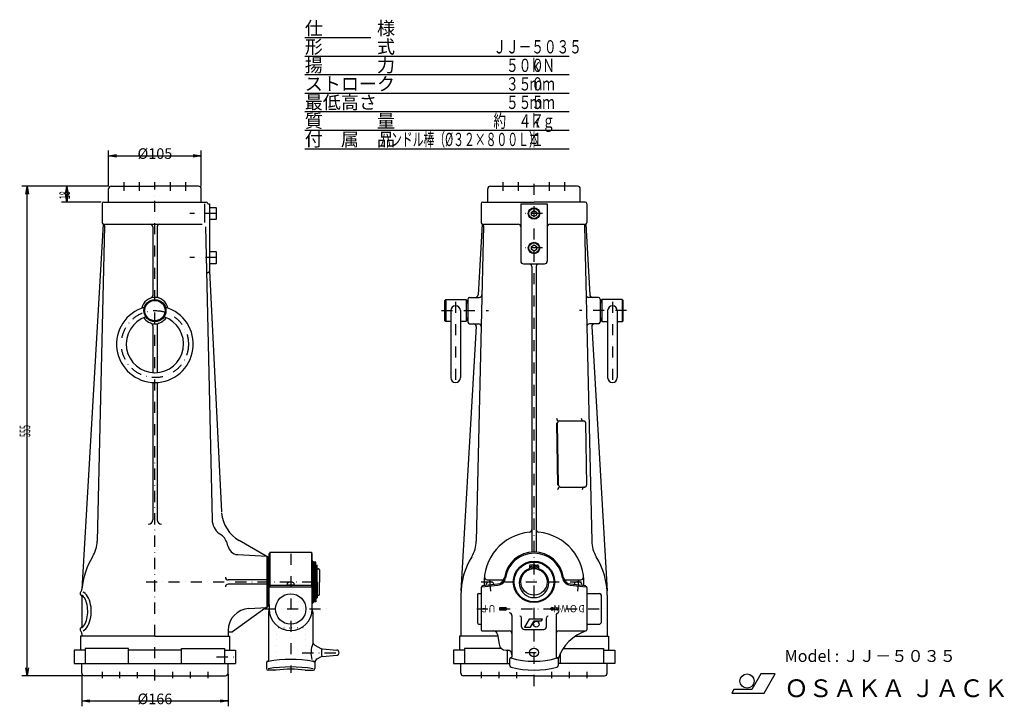
# Model space of a CAD drawing. Extents: x 112 to 1228, y 67 to 845.
import ezdxf
from ezdxf.enums import TextEntityAlignment as Align

# ---------------------------------------------------------------- set-up
doc = ezdxf.new("R2010")
doc.units = 0
doc.header["$LTSCALE"] = 25.2
doc.linetypes.add('DASHDOT', pattern=[1, 0.5, -0.25, 0, -0.25])
doc.linetypes.add('DOT', pattern=[0.25, 0, -0.25])
doc.layers.get('0').update_dxf_attribs({"linetype": 'CONTINUOUS'})
for name, color, linetype in [('LEVEL001', 7, 'CONTINUOUS'), ('LEVEL003', 7, 'CONTINUOUS'), ('LEVEL020', 7, 'CONTINUOUS')]:
    doc.layers.add(name, color=color, linetype=linetype)
doc.styles.get("Standard").update_dxf_attribs({"font": 'TXT', "bigfont": 'BIGFONT'})

msp = doc.modelspace()

# ---------------------------------------------------------------- linework, layer by layer
at = {"color": 7, "linetype": 'CONTINUOUS'}
for p, q in [((689.51, 165.706), (684.313, 156.706)), ((684.313, 156.706), (690.98, 156.706)), ((704.644, 165.706), (689.51, 165.706)), ((690.98, 156.706), (695.214, 164.04)), ((695.214, 164.04), (703.682, 164.04)), ((703.682, 164.04), (704.644, 165.706))]:
    msp.add_line(p, q, dxfattribs=at)
msp.add_circle((697.523, 160.04), 3.333, dxfattribs=at)
at = {"layer": 'LEVEL001', "color": 1, "linetype": 'DASHDOT'}
for p, q in [((230, 651.282), (230, 661.064)), ((247.5, 651.282), (247.5, 661.064)), ((265, 96.064), (265, 661.064)), ((282.5, 651.282), (282.5, 661.064)), ((300, 651.282), (300, 661.064)), ((660, 651.282), (660, 661.064)), ((677.5, 651.282), (677.5, 661.064)), ((695, 90), (695, 665)), ((712.5, 651.282), (712.5, 661.064)), ((730, 651.282), (730, 661.064)), ((335, 625.5), (304.5, 625.5)), ((704.5, 625.5), (685.5, 625.5)), ((704.5, 586.5), (685.5, 586.5)), ((335, 575.5), (304.5, 575.5)), ((606, 525.5), (606, 430.5)), ((784, 525.5), (784, 430.5)), ((590, 515.5), (643.482, 515.5)), ((800, 515.5), (746.518, 515.5)), ((419, 239.777), (419, 104.777)), ((255, 208), (456.5, 208)), ((635, 208), (750, 208)), ((644.53, 209.957), (645.893, 195.082)), ((745.47, 209.957), (744.107, 195.082)), ((389.626, 177.277), (459.626, 177.277)), ((630, 177.5), (775.5, 177.5)), ((335, 123), (357, 123)), ((432.126, 127.777), (477.126, 127.777)), ((685, 128), (705, 128)), ((205, 106.064), (205, 98.782)), ((225, 106.064), (225, 98.782)), ((245, 105.564), (245, 98.782)), ((285, 106.064), (285, 98.782)), ((305, 106.064), (305, 98.782)), ((325, 106.064), (325, 98.782)), ((635, 106.064), (635, 98.782)), ((655, 106.064), (655, 98.782)), ((675, 105.564), (675, 98.782)), ((715, 106.064), (715, 98.782)), ((735, 106.064), (735, 98.782)), ((755, 106.064), (755, 98.782))]:
    msp.add_line(p, q, dxfattribs=at)
at = {"layer": 'LEVEL001', "color": 3, "linetype": 'CONTINUOUS'}
for p, q in [((212.5, 656.5), (159, 656.5)), ((163.5, 647.5), (165, 656.5)), ((165, 656.5), (165, 638.5)), ((165, 656.5), (166.5, 647.5)), ((165, 656.5), (165, 647.5)), ((204, 638.5), (159, 638.5)), ((165, 638.5), (163.5, 647.5)), ((166.5, 647.5), (165, 638.5)), ((165, 638.5), (165, 647.5))]:
    msp.add_line(p, q, dxfattribs=at)
at = {"layer": 'LEVEL001', "color": 7, "linetype": 'CONTINUOUS'}
for p, q in [((212.5, 638.5), (212.5, 653.5)), ((215.5, 656.5), (265, 656.5)), ((314.5, 656.5), (265, 656.5)), ((317.5, 638.5), (317.5, 653.5)), ((642.5, 638.5), (642.5, 653.5)), ((645.5, 656.5), (695, 656.5)), ((744.5, 656.5), (695, 656.5)), ((747.5, 638.5), (747.5, 653.5)), ((207, 638.5), (323, 638.5)), ((637, 638.5), (695, 638.5)), ((753, 638.5), (695, 638.5)), ((205, 636.5), (205, 615.5)), ((321.544, 615.5), (321.544, 636.5)), ((325, 636.5), (327, 636.5)), ((327, 636.5), (327, 560.5)), ((327, 632), (327, 619)), ((334.6, 632), (327, 632)), ((335, 631.307), (334.6, 632)), ((334.6, 632), (334.6, 619)), ((335, 619.693), (335, 631.307)), ((635, 636.5), (635, 615.5)), ((680, 636.5), (710, 636.5)), ((680, 636.5), (680, 571.5)), ((692, 627.232), (695, 628.964)), ((692, 623.768), (692, 627.232)), ((695, 628.964), (698, 627.232)), ((698, 627.232), (698, 623.768)), ((710, 636.5), (710, 571.5)), ((755, 636.5), (755, 615.5)), ((327, 619), (334.6, 619)), ((334.6, 619), (335, 619.693)), ((695, 622.036), (692, 623.768)), ((698, 623.768), (695, 622.036)), ((206.188, 613.616), (182.249, 199.703)), ((207.712, 611.667), (199.551, 254.136)), ((207.712, 613.5), (318.508, 613.5)), ((262.5, 610.5), (262.5, 532.141)), ((267.5, 610.5), (267.5, 532.639)), ((322.319, 610.329), (329.894, 278.432)), ((637.712, 611.667), (629.551, 254.136)), ((636.188, 613.616), (631.544, 533.327)), ((637.712, 613.5), (677, 613.5)), ((713, 613.5), (752.288, 613.5)), ((752.288, 611.668), (760.45, 254.134)), ((753.813, 613.616), (758.456, 533.327)), ((327, 582), (327, 569)), ((334.6, 582), (327, 582)), ((335, 581.307), (334.6, 582)), ((334.6, 582), (334.6, 569)), ((335, 569.693), (335, 581.307)), ((692, 588.232), (695, 589.964)), ((692, 584.768), (692, 588.232)), ((695, 583.036), (692, 584.768)), ((695, 589.964), (698, 588.232)), ((698, 584.768), (695, 583.036)), ((698, 588.232), (698, 584.768)), ((334.6, 569), (335, 569.693)), ((326.9, 560.495), (340.613, 287.371)), ((327, 569), (334.6, 569)), ((683, 568.5), (707, 568.5)), ((692.5, 565.5), (692.5, 241.808)), ((697.5, 565.5), (697.5, 241.808)), ((594, 527), (595, 528)), ((594, 504), (594, 527)), ((595, 528), (595, 503)), ((595, 528), (618, 528)), ((618, 528), (620, 523)), ((618, 528), (618, 503)), ((772, 528), (770, 523)), ((795, 528), (772, 528)), ((772, 528), (772, 503)), ((795, 528), (795, 503)), ((796, 527), (795, 528)), ((796, 504), (796, 527)), ((600.5, 515.5), (600.5, 439.5)), ((611.5, 515.5), (611.5, 439.5)), ((620, 523), (620, 508)), ((770, 523), (770, 508)), ((778.5, 515.5), (778.5, 439.5)), ((789.5, 515.5), (789.5, 439.5)), ((595, 503), (594, 504)), ((600.5, 503), (595, 503)), ((618, 503), (611.5, 503)), ((620, 508), (618, 503)), ((770, 508), (772, 503)), ((772, 503), (778.5, 503)), ((789.5, 503), (795, 503)), ((795, 503), (796, 504)), ((262.5, 498.361), (262.5, 445.096)), ((267.5, 498.361), (267.5, 445.096)), ((629.462, 497.327), (612.139, 197.792)), ((760.539, 497.327), (777.863, 197.793)), ((262.5, 434.072), (262.5, 278.432)), ((267.5, 434.072), (267.5, 278.432)), ((391, 237.163), (360.563, 254.736)), ((358.955, 238.905), (392.003, 237.109)), ((392.003, 237.109), (394, 235)), ((394, 181), (394, 235)), ((394.5, 182.277), (394.5, 240.277)), ((394.5, 240.277), (395.25, 240.277)), ((395.25, 241.677), (442.75, 241.677)), ((395.25, 241.677), (395.25, 202.427)), ((442.75, 241.677), (442.75, 202.427)), ((442.75, 240.277), (443.5, 240.277)), ((443.5, 177.277), (443.5, 240.277)), ((394, 225.777), (394.5, 225.777)), ((444.5, 231.277), (444.5, 184.277)), ((447.5, 230.277), (445.5, 230.277)), ((445.5, 230.277), (445.5, 185.277)), ((447.5, 185.277), (447.5, 230.277)), ((449.15, 207.777), (449.15, 226.877)), ((444.5, 222.777), (445.5, 222.777)), ((449.15, 222.777), (450.5, 222.777)), ((451.5, 221.777), (451.5, 207.777)), ((392.003, 210.277), (348, 210.277)), ((392.003, 205.277), (348, 205.277)), ((442.75, 203.821), (395.25, 203.821)), ((395.25, 202.427), (442.75, 202.427)), ((414.5, 204.6), (423.5, 204.6)), ((447.5, 207.777), (447.5, 185.277)), ((449.15, 207.777), (449.15, 189.977)), ((451.5, 193.777), (451.5, 207.777)), ((635, 201.587), (635, 153.5)), ((635.909, 202.583), (653.866, 204.229)), ((636.5, 204.043), (653.738, 205.624)), ((636.628, 202.649), (636.5, 204.043)), ((641.783, 210.5), (660.722, 210.5)), ((729.278, 210.5), (748.217, 210.5)), ((736.134, 204.229), (754.091, 202.583)), ((736.262, 205.624), (753.5, 204.043)), ((753.372, 202.649), (753.5, 204.043)), ((755, 201.588), (755, 153.5)), ((182, 191.5), (182, 157.5)), ((444.5, 192.777), (445.5, 192.777)), ((449.15, 192.777), (450.5, 192.777)), ((612, 194.746), (612, 146.5)), ((631, 193.25), (631, 161.75)), ((632.5, 194.75), (635, 194.75)), ((755, 194.75), (769.5, 194.75)), ((771, 193.25), (771, 161.75)), ((778, 193), (778, 146.5)), ((391, 178.857), (353, 151.5)), ((371.643, 177.785), (392.003, 178.891)), ((394, 181), (392.003, 178.891)), ((394, 189.777), (394.5, 189.777)), ((394.5, 182.277), (394.5, 177.277)), ((447.5, 185.277), (445.5, 185.277)), ((394, 174.155), (394, 118.777)), ((444, 174.155), (444, 140.673)), ((670, 169.966), (670, 122.88)), ((720, 169.966), (720, 122.88)), ((632.5, 160.25), (635, 160.25)), ((755, 160.25), (769.5, 160.25)), ((180.5, 146.5), (180.5, 130.5)), ((265, 146.5), (180.5, 146.5)), ((182, 149.137), (182, 146.5)), ((265, 146.5), (349.5, 146.5)), ((348, 152.822), (348, 146.5)), ((348, 151.5), (353, 151.5)), ((349.5, 146.5), (349.5, 130.5)), ((610.5, 146.5), (610.5, 130.5)), ((653.955, 146.5), (610.5, 146.5)), ((636, 152.5), (667, 152.5)), ((653.67, 148.286), (655.427, 137.243)), ((723, 152.5), (754, 152.5)), ((741.952, 146.5), (779.5, 146.5)), ((779.5, 146.5), (779.5, 130.5)), ((446.512, 136.336), (453.014, 132.606)), ((173.5, 130.5), (173.5, 115.5)), ((186.005, 130.5), (173.5, 130.5)), ((186.005, 132.5), (186.005, 115.5)), ((235, 132.5), (186.005, 132.5)), ((235, 115.5), (235, 132.5)), ((295, 130.5), (235, 130.5)), ((295, 115.5), (295, 132.5)), ((295, 132.5), (343.995, 132.5)), ((343.995, 132.5), (343.995, 115.5)), ((343.995, 130.5), (356.5, 130.5)), ((356.5, 130.5), (356.5, 115.5)), ((449.012, 120.653), (453.014, 122.949)), ((454, 130.922), (454, 124.574)), ((455.134, 131.956), (471.221, 130.769)), ((455.134, 123.599), (471.221, 124.786)), ((603.5, 130.5), (603.5, 115.5)), ((616.005, 130.5), (603.5, 130.5)), ((616.005, 132.5), (616.005, 115.5)), ((658.036, 132.5), (616.005, 132.5)), ((663.328, 130.5), (665, 130.5)), ((665, 115.5), (665, 130.5)), ((668.084, 129.436), (667.5, 129.436)), ((725, 115.5), (725, 127.034)), ((728.118, 132.5), (773.995, 132.5)), ((773.995, 132.5), (773.995, 115.5)), ((773.995, 130.5), (786.5, 130.5)), ((786.5, 130.5), (786.5, 115.5)), ((173.5, 115.5), (356.5, 115.5)), ((182, 104.5), (182, 115.5)), ((348, 104.5), (348, 115.5)), ((391.5, 116.777), (391.5, 109.777)), ((393, 117.777), (392.5, 117.777)), ((445, 117.777), (445.5, 117.777)), ((446.5, 116.316), (446.5, 109.777)), ((603.5, 115.5), (667.5, 115.5)), ((612, 104.5), (612, 115.5)), ((667.5, 113.376), (667.5, 120.944)), ((722.5, 120.944), (722.5, 113.376)), ((786.5, 115.5), (722.5, 115.5)), ((778, 104.5), (778, 115.5)), ((265, 101.5), (185, 101.5)), ((265, 101.5), (345, 101.5)), ((402.5, 107.777), (393.5, 107.777)), ((435.5, 107.777), (444.5, 107.777)), ((695, 101.5), (615, 101.5)), ((695, 101.5), (775, 101.5))]:
    msp.add_line(p, q, dxfattribs=at)
at = {"layer": 'LEVEL001', "color": 3, "linetype": 'DOT'}
for p, q in [((402.5, 110.277), (402.5, 153.527)), ((405, 156.027), (419, 156.027)), ((433, 156.027), (419, 156.027)), ((435.5, 110.277), (435.5, 153.527))]:
    msp.add_line(p, q, dxfattribs=at)
at = {"layer": 'LEVEL001', "color": 7, "linetype": 'CONTINUOUS'}
for points in [[(180.993, 155.891), (182.072, 156.3), (183.118, 156.994), (184.116, 157.961), (185.049, 159.186), (185.904, 160.65), (186.666, 162.33), (187.325, 164.2), (187.869, 166.231), (188.29, 168.39), (188.582, 170.646), (188.74, 172.961), (188.762, 175.3), (188.647, 177.627), (188.397, 179.905), (188.016, 182.098), (187.51, 184.174), (186.886, 186.098), (186.156, 187.841), (185.329, 189.376), (184.419, 190.679), (183.44, 191.729), (182.407, 192.511), (181.337, 193.011), (181.294, 193.025)], [(183.552, 152.589), (185.055, 153.55), (186.479, 154.838), (187.801, 156.433), (189.003, 158.31), (190.063, 160.44), (190.967, 162.789), (191.699, 165.32), (192.249, 167.995), (192.608, 170.772), (192.77, 173.606), (192.733, 176.455), (192.497, 179.273), (192.066, 182.017), (191.447, 184.643), (190.649, 187.111), (189.685, 189.382), (188.57, 191.421), (187.321, 193.196), (185.958, 194.68), (184.502, 195.848), (183.575, 196.399)]]:
    msp.add_lwpolyline(points, dxfattribs=at)
for centre, radius in [((695, 625.5), 6.5), ((695, 625.5), 5.807), ((695, 586.5), 6.5), ((695, 586.5), 5.807), ((265, 515.5), 12.5), ((265, 515.5), 11.5), ((695, 208), 23.5), ((695, 208), 22.5), ((419, 177.278), 17.25), ((695, 128), 5)]:
    msp.add_circle(centre, radius, dxfattribs=at)
at = {"layer": 'LEVEL001', "color": 1, "linetype": 'DASHDOT'}
msp.add_circle((265, 477.5), 38, dxfattribs=at)
at = {"layer": 'LEVEL001', "color": 7, "linetype": 'CONTINUOUS'}
for centre, radius, start, end in [((215.5, 653.5), 3, 90, 180), ((314.5, 653.5), 3, 0, 90), ((645.5, 653.5), 3, 90, 180), ((744.5, 653.5), 3, 0, 90), ((207, 636.5), 2, 90.0002, 180), ((323, 636.5), 2, 0, 89.9998), ((637, 636.5), 2, 90.0009, 180), ((753, 636.5), 2, 0.000876, 89.9991), ((207, 615.5), 2, 180, 251.221), ((637, 615.5), 2, 180, 251.221), ((753, 615.5), 2, 288.78, 0.001815), ((205.712, 611.713), 2, 358.694, 71.2217), ((259.5, 610.5), 3, 0, 90), ((270.5, 610.5), 3, 90, 180), ((635.712, 611.713), 2, 358.693, 71.2204), ((677, 610.5), 3, 0, 90), ((713, 610.5), 3, 90, 180), ((754.288, 611.713), 2, 108.78, 181.307), ((683, 571.5), 3, 180, 270), ((707, 571.5), 3, 270, 0), ((325.547, 556.538), 2, 97.86, 181.307), ((325, 560.5), 2, 277.86, 0), ((689.5, 565.5), 3, 0, 90), ((700.5, 565.5), 3, 90, 180), ((259.5, 532.639), 3, 287.792, 0), ((270.5, 532.639), 3, 180, 252.208), ((265, 477.5), 43.5, 105.869, 74.1306), ((606, 515.5), 5.5, 0, 180), ((784, 515.5), 5.5, 0, 180), ((265, 477.5), 32.5, 108.38, 71.6203), ((606, 439.5), 5.5, 180, 0), ((784, 439.5), 5.5, 180, 0), ((380.563, 289.377), 40, 184.652, 240), ((349.889, 278.888), 20, 181.308, 233.12), ((245.164, 139.307), 154.5, 51.4255, 53.12), ((329.5, 246), 18.5, 9.2201, 49.5887), ((695, 208), 56.5, 95.3038, 183.818), ((689.5, 267.245), 3, 275.304, 0.000083), ((700.5, 267.245), 3, 180, 264.696), ((695, 208), 56.5, 356.182, 84.6962), ((164.56, 254.935), 35, 328.341, 358.693), ((359.606, 250.887), 12, 189.22, 266.889), ((594.56, 254.935), 35, 328.341, 358.693), ((795.441, 254.932), 35, 181.307, 211.658), ((265, 193), 83, 148.34, 175.368), ((695, 193), 83, 148.34, 180), ((695, 208), 33.9, 8.37164, 171.628), ((695, 208), 32.5, 8.37126, 171.629), ((695, 193), 83, 0.000046, 31.6583), ((444.5, 232.277), 1, 180.001, 269.999), ((348, 213.277), 3, 180, 270), ((450.5, 221.777), 1, 359.998, 89.9991), ((641.783, 213.5), 3, 174.099, 270), ((652.953, 214.188), 8.6, 275.238, 351.628), ((652.953, 214.188), 10, 275.238, 351.629), ((737.047, 214.188), 10, 188.371, 264.762), ((737.047, 214.188), 8.6, 188.371, 264.763), ((748.217, 213.5), 3, 270, 5.90078), ((348, 202.277), 3, 90, 180), ((417.883, 204.259), 3.4, 123.947, 174.246), ((419, 202.6), 5.4, 90, 123.947), ((419, 202.6), 5.4, 56.0539, 90.0013), ((420.117, 204.259), 3.4, 5.75579, 56.0536), ((636, 201.588), 1, 95.238, 180.001), ((643.919, 204.381), 3.4, 129.185, 179.483), ((645.183, 202.831), 5.4, 95.2376, 129.185), ((645.183, 202.831), 5.4, 61.2915, 95.2389), ((646.143, 204.585), 3.4, 10.9934, 61.2913), ((743.857, 204.585), 3.4, 118.709, 169.007), ((744.817, 202.831), 5.4, 84.7611, 118.708), ((744.817, 202.831), 5.4, 50.8154, 84.7624), ((746.081, 204.381), 3.4, 0.517102, 50.8152), ((754, 201.587), 1, 0.001597, 84.762), ((182.023, 194.951), 2, 132.572, 239.62), ((177.287, 200.106), 5, 312.572, 355.368), ((180, 191.5), 2, 0, 59.6202), ((450.5, 193.777), 1, 270.001, 359.997), ((632.5, 193.25), 1.5, 90, 180), ((769.5, 193.25), 1.5, 0, 89.9983), ((444.5, 183.277), 1, 90.0009, 180.002), ((373, 152.822), 25, 93.1108, 180), ((404, 174.155), 10, 161.804, 180), ((419, 177.278), 24.5, 180, 0), ((434, 174.155), 10, 0, 18.196), ((667, 169.966), 3, 0, 90), ((723, 169.966), 3, 90, 180), ((180, 157.5), 2, 300, 0), ((632.5, 161.75), 1.5, 180, 270), ((769.5, 161.75), 1.5, 270.002, 0), ((182, 154.036), 2, 120, 224.415), ((177, 149.137), 5, 0, 44.4153), ((636, 153.5), 1, 180, 269.999), ((648.733, 147.5), 5, 9.03949, 89.9999), ((667, 149.5), 3, 0, 90), ((723, 149.5), 3, 90, 180), ((769.904, 105.043), 50, 108.171, 161.457), ((754, 153.5), 1, 270.001, 0.000435), ((468.142, 127.777), 26.131, 157.5, 196.956), ((449, 140.673), 5, 180, 240.154), ((663.328, 138.5), 8, 189.04, 270), ((455.502, 136.942), 5, 240.154, 265.781), ((455.502, 118.612), 5, 94.2191, 119.846), ((471, 127.777), 3, 274.224, 85.7766), ((665, 125.5), 5, 0.00009, 90.0002), ((669, 122.88), 1, 255.522, 0), ((721, 122.88), 1, 180, 284.476), ((392.5, 116.777), 1, 90.0009, 180.002), ((393, 118.777), 1, 270.001, 0), ((419, -35.004), 155.011, 80.5471, 99.4529), ((445, 118.777), 1, 180.001, 269.999), ((445.5, 116.777), 1, 359.998, 89.9991), ((451.5, 116.316), 5, 119.846, 180), ((668.5, 120.944), 1, 75.5216, 180), ((669.5, 113.376), 2, 180, 254.918), ((695, 208), 90, 253.07, 286.93), ((720.5, 113.376), 2, 285.081, 0.000124), ((721.5, 120.944), 1, 0.000855, 104.476), ((185, 104.5), 3, 180, 270), ((345, 104.5), 3, 270, 0), ((393.5, 109.777), 2, 180.001, 270), ((419, -43.378), 155.011, 80.5471, 99.4529), ((419, 12.118), 97.072, 80.2134, 99.7866), ((444.5, 109.777), 2, 270, 0), ((615, 104.5), 3, 180, 270), ((695, 208), 100, 254.918, 285.082), ((775, 104.5), 3, 270, 0)]:
    msp.add_arc(centre, radius, start, end, dxfattribs=at)
at = {"layer": 'LEVEL001', "color": 3, "linetype": 'DOT'}
for centre, start, end in [((405, 153.527), 90.0004, 180.001), ((433, 153.527), 0, 89.9996), ((400, 110.277), 270, 0.000697), ((438, 110.277), 179.999, 270)]:
    msp.add_arc(centre, 2.5, start, end, dxfattribs=at)
at = {"layer": 'LEVEL003', "color": 3, "linetype": 'CONTINUOUS'}
for p, q in [((212.5, 656.5), (212.5, 697.064)), ((212.5, 691.064), (221.5, 692.564)), ((308.5, 692.564), (317.5, 691.064)), ((317.5, 656.5), (317.5, 697.064)), ((212.5, 691.064), (317.5, 691.064)), ((221.5, 689.564), (212.5, 691.064)), ((212.5, 691.064), (221.5, 691.064)), ((317.5, 691.064), (308.5, 689.564)), ((317.5, 691.064), (308.5, 691.064)), ((212.5, 656.5), (114, 656.5)), ((118.5, 647.5), (120, 656.5)), ((120, 101.5), (120, 656.5)), ((120, 656.5), (121.5, 647.5)), ((120, 656.5), (120, 647.5)), ((182, 101.5), (114, 101.5)), ((120, 101.5), (118.5, 110.5)), ((121.5, 110.5), (120, 101.5)), ((120, 101.5), (120, 110.5)), ((182, 101.5), (182, 67)), ((348, 103.436), (348, 67)), ((182, 73), (191, 74.5)), ((182, 73), (348, 73)), ((191, 71.5), (182, 73)), ((182, 73), (191, 73)), ((339, 74.5), (348, 73)), ((348, 73), (339, 71.5)), ((348, 73), (339, 73))]:
    msp.add_line(p, q, dxfattribs=at)
at = {"layer": 'LEVEL003', "color": 7, "linetype": 'CONTINUOUS'}
for p, q in [((620, 528.5), (620, 523)), ((622, 530.5), (632.927, 530.5)), ((768, 530.5), (757.073, 530.5)), ((770, 528.5), (770, 523)), ((620, 508), (620, 502.5)), ((770, 508), (770, 502.5)), ((622, 500.5), (632.105, 500.5)), ((768, 500.5), (757.895, 500.5)), ((720.592, 388.449), (721.717, 317.449)), ((722.927, 317.468), (721.78, 388.468)), ((723.512, 390.5), (751.459, 390.5)), ((753.459, 388.532), (754.605, 317.532)), ((724.796, 315.5), (752.605, 315.5)), ((392.003, 237.109), (392.003, 178.891)), ((447.5, 226.877), (449.15, 226.877)), ((690, 226.1), (690, 223.655)), ((693.5, 227.1), (691, 227.1)), ((694, 226.6), (694, 222.967)), ((696, 226.6), (696, 222.967)), ((696.5, 227.1), (699, 227.1)), ((700, 226.1), (700, 223.655)), ((447.5, 189.977), (449.15, 189.977)), ((664.693, 177.5), (662.693, 179.5)), ((662.693, 179.5), (662.693, 178.5)), ((713.42, 177.5), (715.42, 179.5)), ((715.42, 179.5), (715.42, 178.5)), ((662.693, 178.5), (655.693, 178.5)), ((655.693, 178.5), (655.693, 176.5)), ((655.693, 176.5), (662.693, 176.5)), ((662.693, 175.5), (664.693, 177.5)), ((662.693, 176.5), (662.693, 175.5)), ((715.42, 175.5), (713.42, 177.5)), ((715.42, 178.5), (722.42, 178.5)), ((722.42, 176.5), (715.42, 176.5)), ((715.42, 176.5), (715.42, 175.5)), ((722.42, 178.5), (722.42, 176.5)), ((681, 157), (681, 167.2)), ((709, 157), (709, 167.2)), ((684, 154), (706, 154)), ((952.475, 103.655), (942.236, 85.919)), ((968.6, 103.655), (952.475, 103.655)), ((956.034, 81.888), (968.6, 103.655)), ((921.756, 85.919), (919.428, 81.888)), ((919.428, 81.888), (956.034, 81.888)), ((942.236, 85.919), (921.756, 85.919))]:
    msp.add_line(p, q, dxfattribs=at)
for centre, radius in [((692, 224.7), 1), ((698, 224.7), 1), ((695, 208), 15), ((936.652, 95.593), 8.062)]:
    msp.add_circle(centre, radius, dxfattribs=at)
for centre, radius, start, end in [((265, 515.5), 15, 11.2934, 168.707), ((622, 528.5), 2, 90, 180), ((628.549, 533.5), 3, 270, 356.69), ((632.927, 533.5), 3, 270, 358.692), ((757.073, 533.5), 3, 181.308, 270), ((761.451, 533.5), 3, 183.31, 270), ((768, 528.5), 2, 0, 90), ((265, 515.5), 15, 212.514, 327.486), ((259.5, 498.361), 3, 0, 72.2084), ((270.5, 498.361), 3, 107.792, 180), ((622, 502.5), 2, 180, 270), ((626.467, 497.5), 3, 356.69, 90), ((632.105, 497.5), 3, 358.692, 90), ((757.895, 497.5), 3, 90, 181.308), ((763.533, 497.5), 3, 90, 183.31), ((768, 502.5), 2, 270, 0), ((723.512, 393.5), 3, 180.908, 270), ((751.459, 393.5), 3, 180.908, 270), ((723.78, 388.5), 2, 90, 180.925), ((751.459, 388.5), 2, 0.924779, 90), ((724.796, 312.5), 3, 90, 180.908), ((724.926, 317.5), 2, 180.925, 270), ((752.605, 312.5), 3, 90, 180.908), ((752.605, 317.5), 2, 270, 0.924779), ((257.5, 278.432), 5, 270, 0), ((272.5, 278.432), 5, 180, 270), ((689, 223.655), 1, 289.757, 0.000179), ((691, 226.1), 1, 90.0009, 180), ((693.5, 226.6), 0.5, 0.000876, 90.0017), ((696.5, 226.6), 0.5, 89.9983, 179.999), ((699, 226.1), 1, 0, 89.9991), ((701, 223.655), 1, 180, 250.243), ((695, 206.95), 16.75, 109.757, 270), ((695, 206.95), 16.75, 270, 70.2434), ((679, 167.2), 2, 0, 90), ((711, 167.2), 2, 90, 180), ((684, 157), 3, 180, 270), ((706, 157), 3, 270, 0)]:
    msp.add_arc(centre, radius, start, end, dxfattribs=at)
at = {"layer": 'LEVEL020', "color": 6, "linetype": 'CONTINUOUS'}
for p, q in [((435, 825), (510, 825)), ((435, 804), (735, 804)), ((435, 783), (735, 783)), ((435, 762), (735, 762)), ((435, 741), (735, 741)), ((435, 720), (735, 720)), ((435, 699), (735, 699))]:
    msp.add_line(p, q, dxfattribs=at)

# ---------------------------------------------------------------- texts
at = {"layer": 'LEVEL001', "color": 3, "width": 0.5}
msp.add_text('18', height=12, rotation=90, dxfattribs=at).set_placement((162.603, 646.222), align=Align.MIDDLE_CENTER)
at = {"layer": 'LEVEL003', "color": 3}
for s, p in [('%%c105', (265, 693.464)), ('%%c166', (265, 75.4))]:
    msp.add_text(s, height=12, dxfattribs=at).set_placement(p, align=Align.MIDDLE_CENTER)
at = {"layer": 'LEVEL003', "color": 3, "width": 0.5}
msp.add_text('555', height=12, rotation=90, dxfattribs=at).set_placement((117.6, 379), align=Align.MIDDLE_CENTER)
at = {"layer": 'LEVEL003', "color": 7, "width": 0.851852}
for s, p in [('ＵＰ', (652.036, 181.702)), ('ＤＯＷＮ', (753.788, 181.702))]:
    msp.add_text(s, height=8.1, rotation=180, dxfattribs=at).set_placement(p)
at = {"layer": 'LEVEL003', "color": 7}
for s, height, p in [('Model : ＪＪ－５０３５', 13.4369, (979.248, 117.297)), ('ＯＳＡＫＡ ＪＡＣＫ', 20.1554, (978.882, 77.356))]:
    msp.add_text(s, height=height, dxfattribs=at).set_placement(p)
at = {"layer": 'LEVEL020', "color": 6}
for s, p in [('仕\u3000\u3000\u3000様', (435, 828)), ('形\u3000\u3000\u3000式', (435, 807)), ('揚\u3000\u3000\u3000力', (435, 786)), ('ストローク', (435, 765)), ('最低高さ', (435, 744)), ('質\u3000\u3000\u3000量', (435, 723)), ('付\u3000属\u3000品', (435, 702))]:
    msp.add_text(s, height=15, dxfattribs=at).set_placement(p)
for s, width, p in [('\u3000\u3000\u3000ＪＪ－５０３５', 0.7, (606, 807)), ('\u3000\u3000\u3000\u3000５００', 0.7, (606, 786)), ('ｋＮ', 0.7, (690, 786)), ('\u3000\u3000\u3000\u3000３５０', 0.7, (606, 765)), ('ｍｍ', 0.7, (690, 765)), ('\u3000\u3000\u3000\u3000５５５', 0.7, (606, 744)), ('ｍｍ', 0.7, (690, 744)), ('\u3000\u3000\u3000約\u3000４７', 0.7, (606, 723)), ('ｋｇ', 0.7, (690, 723)), ('ハンドル棒（%%c３２×８００Ｌ）', 0.6, (520.5, 702)), ('本', 0.5, (690, 702)), ('\u3000\u3000\u3000\u3000\u3000\u3000１', 0.7, (606, 702))]:
    msp.add_text(s, height=15, dxfattribs=dict(at, width=width)).set_placement(p)

doc.saveas('drawing.dxf')
